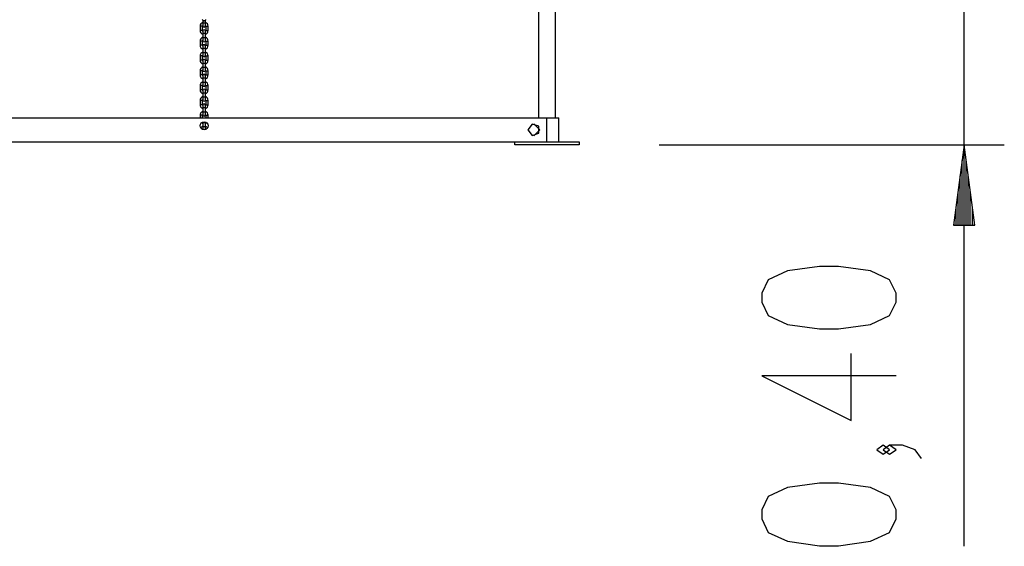
# Model space of a CAD drawing. Units: inches. Extents: x 379 to 461, y 243 to 351.
# Drawn here: x 412 to 436, y 316 to 329 of the extents above; entities that cross this region are included whole.
import ezdxf

# ---------------------------------------------------------------- set-up
doc = ezdxf.new("R2010")
doc.units = ezdxf.units.IN
doc.header["$MEASUREMENT"] = 0
doc.layers.add('Ebene 1', color=7, linetype='Continuous')

# ---------------------------------------------------------------- blocks, each defined once
blk = doc.blocks.new('block 2')
at = {"layer": 'Ebene 1', "color": 179, "lineweight": 25, "true_color": 0x1a171b}
for points in [[(435.059, 316.233), (435.059, 338.74)], [(424.44, 330.39), (424.44, 326.92)], [(424.864, 326.92), (424.864, 330.215)], [(416.056, 329.369), (416.061, 329.361), (416.067, 329.354), (416.073, 329.349), (416.08, 329.344), (416.088, 329.341), (416.098, 329.34), (416.106, 329.34), (416.115, 329.341), (416.123, 329.344), (416.13, 329.348), (416.135, 329.352), (416.139, 329.356), (416.143, 329.361), (416.145, 329.365)], [(416.056, 329.369), (416.061, 329.361), (416.067, 329.354), (416.073, 329.349), (416.08, 329.344), (416.088, 329.341), (416.098, 329.34), (416.106, 329.34), (416.115, 329.341), (416.123, 329.344), (416.13, 329.348), (416.135, 329.352), (416.139, 329.356), (416.143, 329.361), (416.145, 329.365)], [(416.072, 329.35), (416.072, 329.281)], [(416.132, 329.281), (416.132, 329.35)], [(416.062, 329.201), (416.032, 329.201), (416.002, 329.201)], [(416.002, 329.201), (416.002, 329.096)], [(416.062, 329.096), (416.032, 329.096), (416.002, 329.096)], [(416.062, 329.096), (416.062, 329.201)], [(416.072, 329.281), (416.072, 329.231), (416.072, 329.21)], [(416.132, 329.281), (416.102, 329.281), (416.072, 329.281)], [(416.072, 329.086), (416.072, 329.065), (416.072, 329.016)], [(416.132, 329.21), (416.132, 329.231), (416.132, 329.281)], [(416.132, 329.016), (416.132, 329.065), (416.132, 329.086)], [(416.142, 329.201), (416.172, 329.201), (416.202, 329.201)], [(416.142, 329.201), (416.142, 329.096)], [(416.142, 329.096), (416.172, 329.096), (416.202, 329.096)], [(416.202, 329.096), (416.202, 329.201)], [(416.062, 328.83), (416.032, 328.83), (416.002, 328.83)], [(416.002, 328.83), (416.002, 328.726)], [(416.062, 328.726), (416.062, 328.83)], [(416.132, 329.016), (416.102, 329.016), (416.072, 329.016)], [(416.072, 329.016), (416.072, 328.911)], [(416.072, 328.911), (416.072, 328.861), (416.072, 328.841)], [(416.132, 328.911), (416.102, 328.911), (416.072, 328.911)], [(416.132, 328.911), (416.132, 329.016)], [(416.132, 328.841), (416.132, 328.861), (416.132, 328.911)], [(416.142, 328.83), (416.172, 328.83), (416.202, 328.83)], [(416.142, 328.83), (416.142, 328.726)], [(416.202, 328.726), (416.202, 328.83)], [(416.062, 328.726), (416.032, 328.726), (416.002, 328.726)], [(416.072, 328.716), (416.072, 328.695), (416.072, 328.646)], [(416.132, 328.646), (416.102, 328.646), (416.072, 328.646)], [(416.072, 328.646), (416.072, 328.54)], [(416.132, 328.646), (416.132, 328.695), (416.132, 328.716)], [(416.132, 328.54), (416.132, 328.646)], [(416.142, 328.726), (416.172, 328.726), (416.202, 328.726)], [(416.062, 328.46), (416.032, 328.46), (416.002, 328.46)], [(416.002, 328.46), (416.002, 328.356)], [(416.062, 328.356), (416.032, 328.356), (416.002, 328.356)], [(416.062, 328.356), (416.062, 328.46)], [(416.072, 328.54), (416.072, 328.491), (416.072, 328.471)], [(416.132, 328.54), (416.102, 328.54), (416.072, 328.54)], [(416.072, 328.345), (416.072, 328.325), (416.072, 328.276)], [(416.132, 328.471), (416.132, 328.491), (416.132, 328.54)], [(416.132, 328.276), (416.132, 328.325), (416.132, 328.345)], [(416.142, 328.46), (416.172, 328.46), (416.202, 328.46)], [(416.142, 328.46), (416.142, 328.356)], [(416.142, 328.356), (416.172, 328.356), (416.202, 328.356)], [(416.202, 328.356), (416.202, 328.46)], [(416.062, 328.091), (416.032, 328.091), (416.002, 328.091)], [(416.002, 328.091), (416.002, 327.986)], [(416.062, 327.986), (416.062, 328.091)], [(416.132, 328.276), (416.102, 328.276), (416.072, 328.276)], [(416.072, 328.276), (416.072, 328.17)], [(416.072, 328.17), (416.072, 328.121), (416.072, 328.101)], [(416.132, 328.17), (416.102, 328.17), (416.072, 328.17)], [(416.132, 328.17), (416.132, 328.276)], [(416.132, 328.101), (416.132, 328.121), (416.132, 328.17)], [(416.142, 328.091), (416.172, 328.091), (416.202, 328.091)], [(416.142, 328.091), (416.142, 327.986)], [(416.202, 327.986), (416.202, 328.091)], [(416.062, 327.986), (416.032, 327.986), (416.002, 327.986)], [(416.072, 327.976), (416.072, 327.955), (416.072, 327.905)], [(416.132, 327.905), (416.102, 327.905), (416.072, 327.905)], [(416.072, 327.905), (416.072, 327.801)], [(416.132, 327.905), (416.132, 327.955), (416.132, 327.976)], [(416.132, 327.801), (416.132, 327.905)], [(416.142, 327.986), (416.172, 327.986), (416.202, 327.986)], [(416.062, 327.721), (416.032, 327.721), (416.002, 327.721)], [(416.002, 327.721), (416.002, 327.616)], [(416.062, 327.616), (416.032, 327.616), (416.002, 327.616)], [(416.062, 327.616), (416.062, 327.721)], [(416.072, 327.801), (416.072, 327.751), (416.072, 327.731)], [(416.132, 327.801), (416.102, 327.801), (416.072, 327.801)], [(416.072, 327.606), (416.072, 327.585), (416.072, 327.535)], [(416.132, 327.731), (416.132, 327.751), (416.132, 327.801)], [(416.132, 327.535), (416.132, 327.585), (416.132, 327.606)], [(416.142, 327.721), (416.172, 327.721), (416.202, 327.721)], [(416.142, 327.721), (416.142, 327.616)], [(416.142, 327.616), (416.172, 327.616), (416.202, 327.616)], [(416.202, 327.616), (416.202, 327.721)], [(416.062, 327.351), (416.032, 327.351), (416.002, 327.351)], [(416.002, 327.351), (416.002, 327.245)], [(416.062, 327.245), (416.062, 327.351)], [(416.132, 327.535), (416.102, 327.535), (416.072, 327.535)], [(416.072, 327.535), (416.072, 327.431)], [(416.072, 327.431), (416.072, 327.381), (416.072, 327.36)], [(416.132, 327.431), (416.102, 327.431), (416.072, 327.431)], [(416.132, 327.431), (416.132, 327.535)], [(416.132, 327.36), (416.132, 327.381), (416.132, 327.431)], [(416.142, 327.351), (416.172, 327.351), (416.202, 327.351)], [(416.142, 327.351), (416.142, 327.245)], [(416.202, 327.245), (416.202, 327.351)], [(416.062, 327.245), (416.032, 327.245), (416.002, 327.245)], [(416.072, 327.235), (416.072, 327.215), (416.072, 327.166)], [(416.132, 327.166), (416.102, 327.166), (416.072, 327.166)], [(416.072, 327.166), (416.072, 327.061)], [(416.132, 327.166), (416.132, 327.215), (416.132, 327.235)], [(416.132, 327.061), (416.132, 327.166)], [(416.142, 327.245), (416.172, 327.245), (416.202, 327.245)], [(398.352, 326.92), (424.652, 326.92)], [(416.062, 326.98), (416.032, 326.98), (416.002, 326.98)], [(416.002, 326.98), (416.002, 326.92)], [(416.062, 326.92), (416.062, 326.98)], [(416.072, 327.061), (416.072, 327.011), (416.072, 326.991)], [(416.132, 327.061), (416.102, 327.061), (416.072, 327.061)], [(416.132, 326.991), (416.132, 327.011), (416.132, 327.061)], [(416.142, 326.98), (416.172, 326.98), (416.202, 326.98)], [(416.142, 326.98), (416.142, 326.92)], [(416.202, 326.92), (416.202, 326.98)], [(424.652, 326.92), (424.864, 326.92), (424.951, 326.92)], [(424.652, 326.32), (424.652, 326.92)], [(424.951, 326.32), (424.951, 326.92)], [(416.072, 326.815), (416.072, 326.806), (416.072, 326.796)], [(416.132, 326.796), (416.102, 326.796), (416.072, 326.796)], [(416.072, 326.796), (416.072, 326.691)], [(416.072, 326.691), (416.072, 326.65), (416.072, 326.624)], [(416.132, 326.691), (416.102, 326.691), (416.072, 326.691)], [(416.132, 326.796), (416.132, 326.806), (416.132, 326.815)], [(416.132, 326.691), (416.132, 326.796)], [(416.132, 326.624), (416.132, 326.65), (416.132, 326.691)], [(424.177, 326.62), (424.28, 326.477), (424.448, 326.531), (424.448, 326.708), (424.28, 326.762), (424.177, 326.62), (424.177, 326.62)], [(424.327, 326.47), (424.477, 326.62), (424.327, 326.77)], [(398.352, 326.32), (423.852, 326.32)], [(423.852, 326.32), (425.452, 326.32)], [(423.852, 326.24), (423.852, 326.32)], [(425.452, 326.24), (423.852, 326.24)], [(425.452, 326.32), (425.452, 326.24)], [(427.452, 326.24), (436.058, 326.24)], [(435.059, 326.24), (434.795, 324.24)], [(435.059, 324.24), (435.059, 326.24)], [(435.059, 324.24), (435.059, 326.24)], [(435.322, 324.24), (435.059, 326.24)], [(435.008, 324.24), (435.008, 325.854)], [(435.11, 324.24), (435.11, 325.854)], [(434.957, 324.24), (434.957, 325.468)], [(435.16, 324.24), (435.16, 325.468)], [(434.906, 324.24), (434.906, 325.082)], [(435.211, 324.24), (435.211, 325.082)], [(434.855, 324.24), (434.855, 324.696)], [(435.262, 324.24), (435.262, 324.696)], [(434.795, 324.24), (435.322, 324.24)], [(434.805, 324.24), (434.805, 324.31)], [(434.805, 324.24), (434.805, 324.31)], [(435.313, 324.24), (435.313, 324.31)], [(435.313, 324.24), (435.313, 324.31)], [(433.359, 322.322), (433.359, 322.545), (433.199, 322.88), (432.721, 323.102), (431.924, 323.214), (431.446, 323.214), (430.649, 323.102), (430.171, 322.88), (430.012, 322.545), (430.012, 322.322), (430.171, 321.987), (430.649, 321.764), (431.446, 321.652), (431.924, 321.652), (432.721, 321.764), (433.199, 321.987), (433.359, 322.322), (433.359, 322.322)], [(433.359, 320.482), (430.012, 320.482), (432.243, 319.367), (432.243, 321.041)], [(433.199, 318.643), (433.04, 318.755), (432.88, 318.643), (433.04, 318.532), (433.199, 318.643), (433.199, 318.643)], [(433.996, 318.42), (433.837, 318.643), (433.518, 318.755), (433.199, 318.755), (433.04, 318.643), (433.199, 318.532), (433.359, 318.643), (433.199, 318.755)], [(433.359, 316.916), (433.359, 317.139), (433.199, 317.473), (432.721, 317.697), (431.924, 317.808), (431.446, 317.808), (430.649, 317.697), (430.171, 317.473), (430.012, 317.139), (430.012, 316.916), (430.171, 316.581), (430.649, 316.358), (431.446, 316.246), (431.924, 316.246), (432.721, 316.358), (433.199, 316.581), (433.359, 316.916), (433.359, 316.916)]]:
    blk.add_lwpolyline(points, dxfattribs=at)
for points in [[(416.072, 329.296), (416.03, 329.283), (416.002, 329.244), (416.002, 329.201)], [(416.002, 329.096), (416.002, 329.052), (416.03, 329.013), (416.072, 329)], [(416.072, 329.227), (416.066, 329.22), (416.062, 329.21), (416.062, 329.201)], [(416.062, 329.096), (416.062, 329.086), (416.066, 329.076), (416.072, 329.069)], [(416.202, 329.201), (416.202, 329.244), (416.173, 329.283), (416.132, 329.296)], [(416.142, 329.201), (416.142, 329.21), (416.139, 329.22), (416.132, 329.227)], [(416.132, 329), (416.173, 329.013), (416.202, 329.052), (416.202, 329.096)], [(416.132, 329.069), (416.139, 329.076), (416.142, 329.086), (416.142, 329.096)], [(416.072, 328.926), (416.03, 328.913), (416.002, 328.874), (416.002, 328.83)], [(416.072, 328.857), (416.066, 328.85), (416.062, 328.84), (416.062, 328.83)], [(416.202, 328.83), (416.202, 328.874), (416.173, 328.913), (416.132, 328.926)], [(416.142, 328.83), (416.142, 328.84), (416.139, 328.85), (416.132, 328.857)], [(416.002, 328.726), (416.002, 328.682), (416.03, 328.643), (416.072, 328.63)], [(416.062, 328.726), (416.062, 328.716), (416.066, 328.706), (416.072, 328.699)], [(416.132, 328.63), (416.173, 328.643), (416.202, 328.682), (416.202, 328.726)], [(416.132, 328.699), (416.139, 328.706), (416.142, 328.716), (416.142, 328.726)], [(416.072, 328.556), (416.03, 328.543), (416.002, 328.504), (416.002, 328.46)], [(416.002, 328.356), (416.002, 328.312), (416.03, 328.273), (416.072, 328.26)], [(416.072, 328.487), (416.066, 328.48), (416.062, 328.47), (416.062, 328.46)], [(416.062, 328.356), (416.062, 328.346), (416.066, 328.337), (416.072, 328.329)], [(416.202, 328.46), (416.202, 328.504), (416.173, 328.543), (416.132, 328.556)], [(416.142, 328.46), (416.142, 328.47), (416.139, 328.48), (416.132, 328.487)], [(416.132, 328.26), (416.173, 328.273), (416.202, 328.312), (416.202, 328.356)], [(416.132, 328.329), (416.139, 328.337), (416.142, 328.346), (416.142, 328.356)], [(416.072, 328.186), (416.03, 328.173), (416.002, 328.134), (416.002, 328.091)], [(416.072, 328.117), (416.066, 328.11), (416.062, 328.1), (416.062, 328.091)], [(416.202, 328.091), (416.202, 328.134), (416.173, 328.173), (416.132, 328.186)], [(416.142, 328.091), (416.142, 328.1), (416.139, 328.11), (416.132, 328.117)], [(416.002, 327.986), (416.002, 327.942), (416.03, 327.903), (416.072, 327.89)], [(416.062, 327.986), (416.062, 327.976), (416.066, 327.967), (416.072, 327.959)], [(416.132, 327.89), (416.173, 327.903), (416.202, 327.942), (416.202, 327.986)], [(416.132, 327.959), (416.139, 327.967), (416.142, 327.976), (416.142, 327.986)], [(416.072, 327.816), (416.03, 327.803), (416.002, 327.764), (416.002, 327.721)], [(416.002, 327.616), (416.002, 327.572), (416.03, 327.533), (416.072, 327.52)], [(416.072, 327.747), (416.066, 327.74), (416.062, 327.73), (416.062, 327.721)], [(416.062, 327.616), (416.062, 327.606), (416.066, 327.596), (416.072, 327.589)], [(416.202, 327.721), (416.202, 327.764), (416.173, 327.803), (416.132, 327.816)], [(416.142, 327.721), (416.142, 327.73), (416.139, 327.74), (416.132, 327.747)], [(416.132, 327.52), (416.173, 327.533), (416.202, 327.572), (416.202, 327.616)], [(416.132, 327.589), (416.139, 327.596), (416.142, 327.606), (416.142, 327.616)], [(416.072, 327.446), (416.03, 327.433), (416.002, 327.394), (416.002, 327.351)], [(416.072, 327.377), (416.066, 327.37), (416.062, 327.36), (416.062, 327.351)], [(416.202, 327.351), (416.202, 327.394), (416.173, 327.433), (416.132, 327.446)], [(416.142, 327.351), (416.142, 327.36), (416.139, 327.37), (416.132, 327.377)], [(416.002, 327.245), (416.002, 327.202), (416.03, 327.163), (416.072, 327.15)], [(416.062, 327.245), (416.062, 327.236), (416.066, 327.226), (416.072, 327.219)], [(416.132, 327.15), (416.173, 327.163), (416.202, 327.202), (416.202, 327.245)], [(416.132, 327.219), (416.139, 327.226), (416.142, 327.236), (416.142, 327.245)], [(416.072, 327.076), (416.03, 327.063), (416.002, 327.024), (416.002, 326.98)], [(416.072, 327.007), (416.066, 327), (416.062, 326.99), (416.062, 326.98)], [(416.202, 326.98), (416.202, 327.024), (416.173, 327.063), (416.132, 327.076)], [(416.142, 326.98), (416.142, 326.99), (416.139, 327), (416.132, 327.007)], [(416.072, 326.706), (416.05, 326.699), (416.031, 326.685), (416.018, 326.665)], [(416.039, 326.798), (416.049, 326.79), (416.06, 326.784), (416.072, 326.78)], [(416.072, 326.637), (416.069, 326.634), (416.067, 326.631), (416.066, 326.627)], [(416.132, 326.78), (416.144, 326.784), (416.155, 326.79), (416.164, 326.798)], [(416.186, 326.665), (416.173, 326.685), (416.154, 326.699), (416.132, 326.706)], [(416.139, 326.627), (416.137, 326.631), (416.134, 326.634), (416.132, 326.637)]]:
    blk.add_open_spline(points, degree=3, dxfattribs=at)
for points, knots in [([(416.072, 329.21), (416.072, 329.194), (416.086, 329.18), (416.102, 329.18), (416.118, 329.18), (416.132, 329.194), (416.132, 329.21)], [0, 0, 0, 0, 1, 1, 1, 2, 2, 2, 2]), ([(416.132, 329.086), (416.132, 329.102), (416.118, 329.115), (416.102, 329.115), (416.086, 329.115), (416.072, 329.102), (416.072, 329.086)], [0, 0, 0, 0, 1, 1, 1, 2, 2, 2, 2]), ([(416.072, 328.841), (416.072, 328.824), (416.086, 328.811), (416.102, 328.811), (416.118, 328.811), (416.132, 328.824), (416.132, 328.841)], [0, 0, 0, 0, 1, 1, 1, 2, 2, 2, 2]), ([(416.132, 328.716), (416.132, 328.732), (416.118, 328.745), (416.102, 328.745), (416.086, 328.745), (416.072, 328.732), (416.072, 328.716)], [0, 0, 0, 0, 1, 1, 1, 2, 2, 2, 2]), ([(416.072, 328.471), (416.072, 328.454), (416.086, 328.441), (416.102, 328.441), (416.118, 328.441), (416.132, 328.454), (416.132, 328.471)], [0, 0, 0, 0, 1, 1, 1, 2, 2, 2, 2]), ([(416.132, 328.345), (416.132, 328.362), (416.118, 328.376), (416.102, 328.376), (416.086, 328.376), (416.072, 328.362), (416.072, 328.345)], [0, 0, 0, 0, 1, 1, 1, 2, 2, 2, 2]), ([(416.072, 328.101), (416.072, 328.084), (416.086, 328.071), (416.102, 328.071), (416.118, 328.071), (416.132, 328.084), (416.132, 328.101)], [0, 0, 0, 0, 1, 1, 1, 2, 2, 2, 2]), ([(416.132, 327.976), (416.132, 327.992), (416.118, 328.006), (416.102, 328.006), (416.086, 328.006), (416.072, 327.992), (416.072, 327.976)], [0, 0, 0, 0, 1, 1, 1, 2, 2, 2, 2]), ([(416.072, 327.731), (416.072, 327.714), (416.086, 327.701), (416.102, 327.701), (416.118, 327.701), (416.132, 327.714), (416.132, 327.731)], [0, 0, 0, 0, 1, 1, 1, 2, 2, 2, 2]), ([(416.132, 327.606), (416.132, 327.622), (416.118, 327.636), (416.102, 327.636), (416.086, 327.636), (416.072, 327.622), (416.072, 327.606)], [0, 0, 0, 0, 1, 1, 1, 2, 2, 2, 2]), ([(416.072, 327.36), (416.072, 327.344), (416.086, 327.33), (416.102, 327.33), (416.118, 327.33), (416.132, 327.344), (416.132, 327.36)], [0, 0, 0, 0, 1, 1, 1, 2, 2, 2, 2]), ([(416.132, 327.235), (416.132, 327.252), (416.118, 327.266), (416.102, 327.266), (416.086, 327.266), (416.072, 327.252), (416.072, 327.235)], [0, 0, 0, 0, 1, 1, 1, 2, 2, 2, 2]), ([(416.072, 326.991), (416.072, 326.974), (416.086, 326.96), (416.102, 326.96), (416.118, 326.96), (416.132, 326.974), (416.132, 326.991)], [0, 0, 0, 0, 1, 1, 1, 2, 2, 2, 2]), ([(416.102, 326.62), (416.157, 326.62), (416.202, 326.664), (416.202, 326.72), (416.202, 326.775), (416.157, 326.82), (416.102, 326.82), (416.047, 326.82), (416.002, 326.775), (416.002, 326.72), (416.002, 326.665), (416.047, 326.62), (416.102, 326.62), (416.102, 326.62), (416.102, 326.62), (416.102, 326.62)], [0, 0, 0, 0, 1, 1, 1, 2, 2, 2, 3, 3, 3, 4, 4, 4, 5, 5, 5, 5])]:
    blk.add_open_spline(points, degree=3, knots=knots, dxfattribs=at)

msp = doc.modelspace()

# ---------------------------------------------------------------- block references
at = {"layer": 'Ebene 1'}
msp.add_blockref('block 2', (0, 0), dxfattribs=at)

doc.saveas('drawing.dxf')
